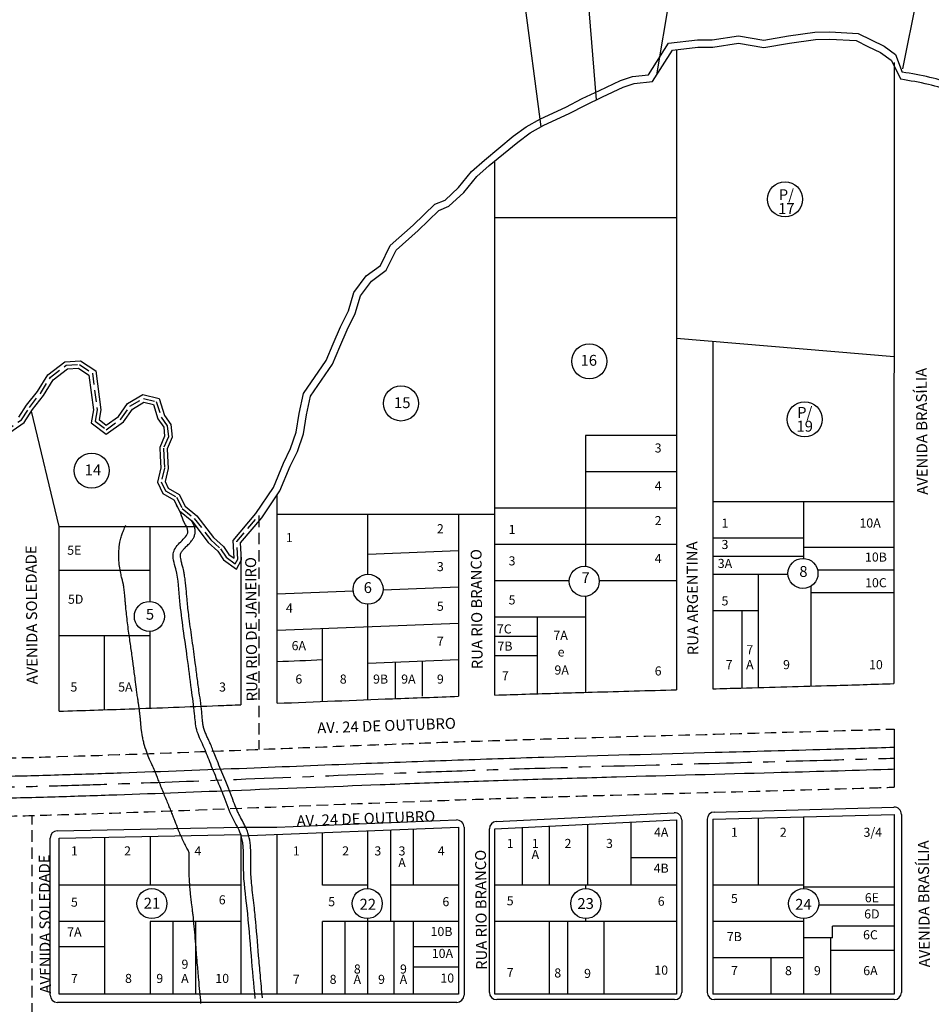
# Model space of a CAD drawing. Extents: x -5193 to 980, y -535 to 4145.
# Drawn here: x -2424 to -1922, y 2233 to 2775 of the extents above; entities that cross this region are included whole.
import ezdxf
from ezdxf.enums import TextEntityAlignment as Align

# ---------------------------------------------------------------- set-up
doc = ezdxf.new("R2010")
doc.units = 0
doc.linetypes.add('CENTER', pattern=[50.8, 31.75, -6.35, 6.35, -6.35])
doc.linetypes.add('DASHED2', pattern=[9.525, 6.35, -3.175])
for name, color, linetype in [('1', 1, 'CONTINUOUS'), ('2', 2, 'CONTINUOUS'), ('3', 3, 'CONTINUOUS'), ('BAIRROS', 30, 'CONTINUOUS'), ('CORREGO', 172, 'CONTINUOUS'), ('LOTES', 1, 'CONTINUOUS'), ('MEIOFIO_BR', 4, 'CONTINUOUS'), ('PASSEIO', 170, 'CONTINUOUS'), ('RIO_ALEGRIA', 172, 'CONTINUOUS'), ('TEXTO', 2, 'CONTINUOUS')]:
    doc.layers.add(name, color=color, linetype=linetype)
doc.styles.get("Standard").update_dxf_attribs({"font": 'arial.ttf'})

msp = doc.modelspace()

# ---------------------------------------------------------------- linework, layer by layer
at = {"layer": '1', "linetype": 'CENTER'}
msp.add_open_spline([(-2914.24, 2314.95), (-2862.67, 2322.5), (-2810.99, 2330.07), (-2745.72, 2337.62), (-2732.35, 2339.06), (-2707.56, 2341.49), (-2696.16, 2342.51), (-2673.97, 2344.27), (-2663.19, 2345.02), (-2641.64, 2346.34), (-2630.87, 2346.91), (-2598.54, 2348.4), (-2576.99, 2349.1), (-2539.23, 2350.07), (-2523, 2350.41), (-2492.11, 2351.01), (-2477.45, 2351.29), (-2452.26, 2351.8), (-2441.74, 2352.04), (-2420.7, 2352.57), (-2410.19, 2352.86), (-2389.15, 2353.5), (-2378.64, 2353.85), (-2347.08, 2354.94), (-2326.04, 2355.74), (-2277.85, 2357.64), (-2250.69, 2358.74), (-2208.29, 2360.36), (-2193.05, 2360.92), (-2162.59, 2361.96), (-2147.35, 2362.44), (-2101.01, 2363.84), (-2069.91, 2364.68), (-2018.42, 2366.08), (-1998.02, 2366.63), (-1965.96, 2367.56), (-1954.3, 2367.91), (-1942.64, 2368.27)], degree=3, knots=[0, 0, 0, 0, 156.140942, 156.140942, 196.32463, 196.32463, 230.512738, 230.512738, 262.741325, 262.741325, 294.969912, 294.969912, 359.427086, 359.427086, 408.011736, 408.011736, 451.995547, 451.995547, 483.604495, 483.604495, 515.213442, 515.213442, 546.82239, 546.82239, 610.040286, 610.040286, 691.587382, 691.587382, 737.271266, 737.271266, 782.95515, 782.95515, 876.250357, 876.250357, 937.492705, 937.492705, 972.515826, 972.515826, 972.515826, 972.515826], dxfattribs=at)
msp.add_open_spline([(-2914.24, 2314.95), (-2862.67, 2322.5), (-2810.99, 2330.07), (-2745.72, 2337.62), (-2732.35, 2339.06), (-2707.56, 2341.49), (-2696.16, 2342.51), (-2673.97, 2344.27), (-2663.19, 2345.02), (-2641.64, 2346.34), (-2630.87, 2346.91), (-2598.54, 2348.4), (-2576.99, 2349.1), (-2539.23, 2350.07), (-2523, 2350.41), (-2492.11, 2351.01), (-2477.45, 2351.29), (-2452.26, 2351.8), (-2441.74, 2352.04), (-2420.7, 2352.57), (-2410.19, 2352.86), (-2389.15, 2353.5), (-2378.64, 2353.85), (-2347.08, 2354.94), (-2326.04, 2355.74), (-2277.85, 2357.64), (-2250.69, 2358.74), (-2208.29, 2360.36), (-2193.05, 2360.92), (-2162.59, 2361.96), (-2147.35, 2362.44), (-2101.01, 2363.84), (-2069.91, 2364.68), (-2018.42, 2366.08), (-1998.02, 2366.63), (-1965.96, 2367.56), (-1954.3, 2367.91), (-1942.64, 2368.27)], degree=3, knots=[0, 0, 0, 0, 156.140942, 156.140942, 196.32463, 196.32463, 230.512738, 230.512738, 262.741325, 262.741325, 294.969912, 294.969912, 359.427086, 359.427086, 408.011736, 408.011736, 451.995547, 451.995547, 483.604495, 483.604495, 515.213442, 515.213442, 546.82239, 546.82239, 610.040286, 610.040286, 691.587382, 691.587382, 737.271266, 737.271266, 782.95515, 782.95515, 876.250357, 876.250357, 937.492705, 937.492705, 972.515826, 972.515826, 972.515826, 972.515826], dxfattribs=at)
at = {"layer": '3'}
for p, q in [((-2137.12, 2716), (-2181.56, 3055.91)), ((-2106.66, 2730.8), (-2132.51, 3046.18)), ((-2073.34, 2744.61), (-2026.57, 3025.18)), ((-1937.81, 2747.89), (-1908.98, 2893.28)), ((-2062.64, 2758.45), (-2062.64, 2405.89)), ((-1942.64, 2751.36), (-1942.8, 2409.29)), ((-2162.64, 2402.97), (-2162.64, 2697.13)), ((-2062.64, 2665.89), (-2162.64, 2665.89)), ((-1942.64, 2589.34), (-2062.64, 2599.34)), ((-2042.64, 2597.68), (-2042.64, 2406.43)), ((-2402.64, 2495.73), (-2417.95, 2559.36)), ((-2282.64, 2398.48), (-2282.64, 2513.11)), ((-2062.64, 2505.89), (-2162.64, 2505.89)), ((-1942.64, 2509.34), (-2042.64, 2509.34)), ((-2162.64, 2502.35), (-2282.64, 2502.35)), ((-2182.64, 2502.35), (-2182.64, 2402.3)), ((-2402.64, 2394.11), (-2402.64, 2495.73)), ((-2402.64, 2495.73), (-2327.24, 2495.73)), ((-2302.64, 2481.66), (-2302.64, 2397.69)), ((-1942.64, 2384.28), (-1942.64, 2352.26)), ((-2042.64, 2334.56), (-1942.64, 2337.26)), ((-1942.64, 2337.26), (-1942.64, 2238.26)), ((-2162.64, 2329.26), (-2062.64, 2334.26)), ((-2062.64, 2334.26), (-2062.64, 2238.26)), ((-2042.64, 2334.56), (-2042.64, 2238.26)), ((-2402.64, 2324.26), (-2302.64, 2326.26)), ((-2302.64, 2325.46), (-2182.64, 2330.26)), ((-2302.64, 2326.26), (-2302.64, 2238.26)), ((-2282.64, 2238.26), (-2282.64, 2326.26)), ((-2182.64, 2330.26), (-2182.64, 2238.26)), ((-2162.64, 2238.26), (-2162.64, 2329.26)), ((-2402.64, 2238.26), (-2402.64, 2324.26)), ((-2302.64, 2238.26), (-2402.64, 2238.26)), ((-2182.64, 2238.26), (-2302.64, 2238.26)), ((-2062.64, 2238.26), (-2162.64, 2238.26)), ((-1942.64, 2238.26), (-2042.64, 2238.26))]:
    msp.add_line(p, q, dxfattribs=at)
for points, knots in [([(-2042.64, 2406.43), (-2037.48, 2406.57), (-2032.33, 2406.71), (-2010.28, 2407.31), (-1993.41, 2407.78), (-1965.29, 2408.6), (-1954.05, 2408.93), (-1942.8, 2409.29)], [873.410476, 873.410476, 873.410476, 873.410476, 888.89355, 888.89355, 939.61439, 939.61439, 973.487435, 973.487435, 973.487435, 973.487435]), ([(-2282.64, 2398.48), (-2261.49, 2399.32), (-2240.29, 2400.17), (-2206.93, 2401.43), (-2194.79, 2401.88), (-2182.64, 2402.3)], [633.850644, 633.850644, 633.850644, 633.850644, 697.400802, 697.400802, 733.691556, 733.691556, 733.691556, 733.691556]), ([(-2162.64, 2402.97), (-2156.99, 2403.15), (-2151.35, 2403.33), (-2133.48, 2403.88), (-2121.26, 2404.25), (-2093.57, 2405.04), (-2078.1, 2405.47), (-2062.64, 2405.89)], [753.61333, 753.61333, 753.61333, 753.61333, 770.496696, 770.496696, 807.044643, 807.044643, 853.409334, 853.409334, 853.409334, 853.409334]), ([(-2402.64, 2394.11), (-2389.8, 2394.5), (-2376.95, 2394.92), (-2347.8, 2395.95), (-2331.49, 2396.56), (-2310.99, 2397.36), (-2306.82, 2397.53), (-2302.64, 2397.69)], [513.324442, 513.324442, 513.324442, 513.324442, 552.12516, 552.12516, 601.262388, 601.262388, 613.81441, 613.81441, 613.81441, 613.81441])]:
    msp.add_open_spline(points, degree=3, knots=knots, dxfattribs=at)
at = {"layer": 'BAIRROS', "linetype": 'DASHED2'}
msp.add_line((-2417.64, 998.26), (-2417.64, 2336.65), dxfattribs=at)
msp.add_lwpolyline([(-2433.13, 2547.69), (-2423.52, 2554.54), (-2419, 2561.4), (-2413.02, 2569.09), (-2407.51, 2578.01), (-2398.84, 2584.58), (-2391.57, 2585.03), (-2384.39, 2580.28), (-2381.72, 2560.08), (-2382.81, 2553.81), (-2376.78, 2549.14), (-2368.64, 2554.93), (-2363.72, 2562.01), (-2356.3, 2566.33), (-2349.18, 2564.61), (-2346.56, 2556.09), (-2343.13, 2551.31), (-2342.52, 2545.24), (-2345.27, 2538.98), (-2345.01, 2534.7), (-2344.66, 2528.01), (-2346.46, 2520.43), (-2344.09, 2515.42), (-2338.02, 2512), (-2334.84, 2505.8), (-2328.22, 2500.28), (-2319.05, 2488.4), (-2313.72, 2483.55), (-2310.61, 2478.95), (-2305.64, 2475.34), (-2304.27, 2477.85), (-2304.81, 2487.47), (-2292.67, 2501.84), (-2292.64, 2501.88), (-2292.64, 2373.07)], dxfattribs=at)
for points, knots in [([(-2916.55, 2330.78), (-2865.14, 2338.31), (-2813.46, 2345.88), (-2748.05, 2353.46), (-2734.69, 2354.9), (-2708.8, 2357.45), (-2696.27, 2358.56), (-2673.51, 2360.34), (-2663.3, 2361.05), (-2642.9, 2362.29), (-2632.71, 2362.83), (-2601.05, 2364.31), (-2579.61, 2365.02), (-2542.38, 2366), (-2526.58, 2366.34), (-2497.35, 2366.92), (-2483.91, 2367.17), (-2460.46, 2367.63), (-2450.44, 2367.85), (-2428.04, 2368.38), (-2415.67, 2368.71), (-2373.42, 2369.98), (-2343.52, 2371.08), (-2293.5, 2373.03), (-2273.39, 2373.84), (-2236.73, 2375.29), (-2220.18, 2375.93), (-2191.17, 2376.99), (-2178.71, 2377.43), (-2153.8, 2378.25), (-2141.35, 2378.63), (-2099.65, 2379.88), (-2070.43, 2380.67), (-2017.81, 2382.1), (-1994.41, 2382.74), (-1961.57, 2383.7), (-1952.1, 2383.98), (-1942.64, 2384.28)], [0, 0, 0, 0, 155.681133, 155.681133, 195.54867, 195.54867, 232.773893, 232.773893, 263.031924, 263.031924, 293.289956, 293.289956, 357.096603, 357.096603, 404.314139, 404.314139, 444.602607, 444.602607, 474.761729, 474.761729, 512.077249, 512.077249, 602.056857, 602.056857, 662.458343, 662.458343, 712.061502, 712.061502, 749.355675, 749.355675, 786.649847, 786.649847, 874.280396, 874.280396, 944.559713, 944.559713, 973.017058, 973.017058, 973.017058, 973.017058]), ([(-2641.67, 2330.29), (-2641.49, 2330.3), (-2641.3, 2330.31), (-2620.32, 2331.48), (-2599.49, 2332.32), (-2536.92, 2334.3), (-2495.11, 2334.88), (-2442.65, 2336.01), (-2432.03, 2336.27), (-2410.78, 2336.84), (-2400.16, 2337.15), (-2368.3, 2338.17), (-2347.08, 2338.94), (-2283.42, 2341.37), (-2241.02, 2343.16), (-2183.63, 2345.24), (-2168.64, 2345.75), (-2138.65, 2346.71), (-2123.65, 2347.16), (-2078.65, 2348.45), (-2048.64, 2349.24), (-1998.12, 2350.63), (-1977.61, 2351.2), (-1952.28, 2351.97), (-1947.46, 2352.11), (-1942.64, 2352.26)], [272.562519, 272.562519, 272.562519, 272.562519, 273.118259, 273.118259, 335.802432, 335.802432, 461.170777, 461.170777, 493.011809, 493.011809, 524.85284, 524.85284, 588.534904, 588.534904, 715.899031, 715.899031, 760.929835, 760.929835, 805.960639, 805.960639, 896.022248, 896.022248, 957.559973, 957.559973, 972.015571, 972.015571, 972.015571, 972.015571])]:
    msp.add_open_spline(points, degree=3, knots=knots, dxfattribs=at)
at = {"layer": 'CORREGO'}
for points, knots in [([(-2294.69, 2235.94), (-2295.42, 2243.76), (-2296.96, 2260.33), (-2298.72, 2284.24), (-2301.91, 2306.19), (-2300.26, 2323.9), (-2307.89, 2335.91), (-2311.41, 2346.18), (-2315.72, 2356.43), (-2319.57, 2365.76), (-2323.1, 2375.06), (-2327.5, 2383.49), (-2328, 2394.29), (-2330.1, 2407.43), (-2332.5, 2428.13), (-2336.2, 2450.41), (-2337.06, 2469.36), (-2341.23, 2481.34), (-2335.95, 2487.41), (-2330.16, 2492.49), (-2334.05, 2498.08), (-2335.64, 2502.83), (-2337.01, 2506.16), (-2337.98, 2507.54)], [0, 0, 0, 0, 23.576883, 49.964935, 71.702952, 90.667682, 100.719929, 113.381688, 123.269194, 134.063249, 143.640869, 153.209874, 162.089198, 175.624118, 193.251877, 224.669581, 242.508993, 251.85637, 258.820389, 265.784407, 271.066742, 276.349077, 281.476151, 281.476151, 281.476151, 281.476151]), ([(-2294.69, 2235.94), (-2295.42, 2243.76), (-2296.96, 2260.33), (-2298.72, 2284.24), (-2301.91, 2306.19), (-2300.26, 2323.9), (-2307.89, 2335.91), (-2311.41, 2346.18), (-2315.72, 2356.43), (-2319.57, 2365.76), (-2323.1, 2375.06), (-2327.5, 2383.49), (-2328, 2394.29), (-2330.1, 2407.43), (-2332.5, 2428.13), (-2336.2, 2450.41), (-2337.06, 2469.36), (-2341.23, 2481.34), (-2335.95, 2487.41), (-2330.16, 2492.49), (-2334.05, 2498.08), (-2335.64, 2502.83), (-2337.01, 2506.16), (-2337.98, 2507.54)], [0, 0, 0, 0, 23.576883, 49.964935, 71.702952, 90.667682, 100.719929, 113.381688, 123.269194, 134.063249, 143.640869, 153.209874, 162.089198, 175.624118, 193.251877, 224.669581, 242.508993, 251.85637, 258.820389, 265.784407, 271.066742, 276.349077, 281.476151, 281.476151, 281.476151, 281.476151]), ([(-2331.16, 2316.65), (-2331.29, 2316.9), (-2331.46, 2317.21), (-2332.02, 2318.26), (-2332.49, 2319.12), (-2333.22, 2320.5), (-2333.38, 2320.82), (-2333.68, 2321.4), (-2333.81, 2321.65), (-2334.06, 2322.16), (-2334.18, 2322.41), (-2334.55, 2323.16), (-2334.78, 2323.66), (-2335.46, 2325.11), (-2335.87, 2326.05), (-2337.09, 2328.93), (-2337.78, 2330.73), (-2338.65, 2333.02), (-2338.9, 2333.68), (-2339.37, 2334.93), (-2339.58, 2335.51), (-2339.87, 2336.26), (-2339.96, 2336.47), (-2340.12, 2336.9), (-2340.21, 2337.12), (-2340.47, 2337.78), (-2340.65, 2338.23), (-2341.2, 2339.59), (-2341.59, 2340.54), (-2342.81, 2343.48), (-2343.7, 2345.6), (-2345.47, 2349.89), (-2346.36, 2352.08), (-2347.44, 2354.77), (-2347.62, 2355.25), (-2347.99, 2356.17), (-2348.16, 2356.62), (-2348.67, 2357.91), (-2348.98, 2358.71), (-2349.48, 2359.94), (-2349.66, 2360.4), (-2349.96, 2361.12), (-2350.08, 2361.4), (-2350.31, 2361.94), (-2350.43, 2362.21), (-2350.59, 2362.58), (-2350.64, 2362.69), (-2350.75, 2362.93), (-2350.81, 2363.06), (-2351, 2363.48), (-2351.15, 2363.8), (-2351.65, 2364.87), (-2352.05, 2365.74), (-2352.98, 2367.82), (-2353.49, 2369.02), (-2354.56, 2371.79), (-2355.11, 2373.37), (-2355.73, 2375.55), (-2355.85, 2375.96), (-2356.06, 2376.8), (-2356.16, 2377.22), (-2356.45, 2378.43), (-2356.61, 2379.21), (-2357.08, 2381.71), (-2357.29, 2383.28), (-2357.6, 2385.99), (-2357.69, 2387.14), (-2357.8, 2388.46), (-2357.83, 2388.79), (-2357.88, 2389.34), (-2357.89, 2389.56), (-2357.93, 2389.93), (-2357.94, 2390.08), (-2357.97, 2390.39), (-2357.98, 2390.54), (-2358.03, 2391.02), (-2358.07, 2391.35), (-2358.18, 2392.34), (-2358.26, 2393.04), (-2358.54, 2395.21), (-2358.77, 2396.79), (-2359.12, 2399.19), (-2359.22, 2399.92), (-2359.4, 2401.12), (-2359.46, 2401.58), (-2359.59, 2402.51), (-2359.66, 2402.98), (-2359.85, 2404.36), (-2359.97, 2405.28), (-2360.33, 2408), (-2360.55, 2409.78), (-2360.94, 2412.85), (-2361.11, 2414.16), (-2361.42, 2416.6), (-2361.57, 2417.74), (-2361.8, 2419.46), (-2361.87, 2420.05), (-2362.04, 2421.25), (-2362.12, 2421.86), (-2362.38, 2423.69), (-2362.55, 2424.92), (-2363.09, 2428.67), (-2363.46, 2431.23), (-2364.03, 2435.3), (-2364.24, 2436.76), (-2364.83, 2441.21), (-2365.21, 2444.25), (-2365.7, 2448.71), (-2365.84, 2450.08), (-2366, 2451.88), (-2366.04, 2452.3), (-2366.11, 2453.12), (-2366.15, 2453.52), (-2366.25, 2454.69), (-2366.31, 2455.42), (-2366.48, 2457.52), (-2366.59, 2458.76), (-2366.82, 2460.95), (-2366.94, 2461.9), (-2367.2, 2463.57), (-2367.34, 2464.3), (-2367.52, 2465.03), (-2367.54, 2465.1), (-2367.59, 2465.31), (-2367.64, 2465.52), (-2367.79, 2466.07), (-2367.88, 2466.41), (-2368.16, 2467.48), (-2368.38, 2468.32), (-2368.85, 2470.37), (-2369.11, 2471.58), (-2369.53, 2474.24), (-2369.7, 2475.6), (-2369.9, 2478.71), (-2369.93, 2480.45), (-2369.7, 2483.86), (-2369.51, 2485.44), (-2369.08, 2487.62), (-2368.96, 2488.14), (-2368.73, 2489.1), (-2368.62, 2489.53), (-2368.38, 2490.38), (-2368.25, 2490.79), (-2367.86, 2492.01), (-2367.58, 2492.79), (-2366.85, 2494.63), (-2366.39, 2495.65), (-2365.91, 2496.6)], [95.376059, 95.376059, 95.376059, 95.376059, 96.847441, 96.847441, 99.466042, 99.466042, 100.214714, 100.214714, 100.738938, 100.738938, 101.263162, 101.263162, 102.311609, 102.311609, 104.408504, 104.408504, 109.039021, 109.039021, 111.111511, 111.111511, 113.190948, 113.190948, 114.026347, 114.026347, 114.861746, 114.861746, 116.532543, 116.532543, 119.874138, 119.874138, 126.557328, 126.557328, 133.240518, 133.240518, 134.648659, 134.648659, 136.0568, 136.0568, 138.873082, 138.873082, 140.720484, 140.720484, 141.93168, 141.93168, 143.210693, 143.210693, 143.804221, 143.804221, 144.397749, 144.397749, 145.584804, 145.584804, 147.958916, 147.958916, 150.333027, 150.333027, 152.707139, 152.707139, 153.245588, 153.245588, 153.784037, 153.784037, 154.860936, 154.860936, 157.425181, 157.425181, 159.989427, 159.989427, 160.998787, 160.998787, 161.788151, 161.788151, 162.44366, 162.44366, 163.099169, 163.099169, 164.410187, 164.410187, 167.032223, 167.032223, 172.276295, 172.276295, 174.433523, 174.433523, 175.742176, 175.742176, 177.050829, 177.050829, 179.668134, 179.668134, 184.902744, 184.902744, 188.886916, 188.886916, 192.463098, 192.463098, 194.376174, 194.376174, 196.289249, 196.289249, 200.115401, 200.115401, 207.767704, 207.767704, 211.997782, 211.997782, 220.457938, 220.457938, 224.149421, 224.149421, 225.265684, 225.265684, 226.381948, 226.381948, 228.614475, 228.614475, 233.079529, 233.079529, 237.544582, 237.544582, 242.009636, 242.009636, 242.503626, 242.503626, 243.491605, 243.491605, 244.479584, 244.479584, 246.093574, 246.093574, 247.707563, 247.707563, 249.052427, 249.052427, 250.397292, 250.397292, 251.42056, 251.42056, 251.738775, 251.738775, 251.994281, 251.994281, 252.249787, 252.249787, 252.7608, 252.7608, 253.503923, 253.503923, 253.503923, 253.503923]), ([(-2290.71, 2236.31), (-2291.09, 2240.44), (-2291.48, 2244.57), (-2292.17, 2252.26), (-2292.49, 2255.82), (-2293.38, 2266.51), (-2293.92, 2273.69), (-2294.79, 2282.48), (-2294.96, 2284.09), (-2295.35, 2287.61), (-2295.58, 2289.5), (-2296.03, 2293.26), (-2296.25, 2295.12), (-2296.61, 2298.65), (-2296.76, 2300.31), (-2296.97, 2303.31), (-2297.04, 2304.65), (-2297.11, 2306.8), (-2297.12, 2307.61), (-2297.13, 2309.25), (-2297.12, 2310.09), (-2297.1, 2312.63), (-2297.08, 2314.38), (-2297.15, 2317.95), (-2297.25, 2319.76), (-2297.73, 2323.44), (-2298.11, 2325.3), (-2298.86, 2327.58), (-2299.02, 2328), (-2299.34, 2328.84), (-2299.51, 2329.25), (-2300.04, 2330.44), (-2300.41, 2331.21), (-2301.44, 2333.2), (-2302.09, 2334.38), (-2302.94, 2335.96), (-2303.17, 2336.41), (-2303.56, 2337.18), (-2303.72, 2337.51), (-2304.04, 2338.19), (-2304.2, 2338.53), (-2304.67, 2339.57), (-2304.97, 2340.27), (-2305.85, 2342.41), (-2306.41, 2343.89), (-2307.28, 2346.22), (-2307.6, 2347.04), (-2308.16, 2348.51), (-2308.41, 2349.15), (-2308.9, 2350.42), (-2309.16, 2351.04), (-2309.92, 2352.92), (-2310.43, 2354.17), (-2311.66, 2357.12), (-2312.38, 2358.82), (-2313.78, 2362.23), (-2314.48, 2363.93), (-2315.63, 2366.8), (-2316.09, 2367.95), (-2317.01, 2370.3), (-2317.47, 2371.49), (-2318.34, 2373.62), (-2318.73, 2374.56), (-2319.48, 2376.3), (-2319.85, 2377.11), (-2320.56, 2378.66), (-2320.91, 2379.41), (-2321.58, 2380.87), (-2321.89, 2381.59), (-2322.48, 2383.09), (-2322.76, 2383.88), (-2323.05, 2384.93), (-2323.12, 2385.22), (-2323.25, 2385.81), (-2323.31, 2386.12), (-2323.48, 2387.05), (-2323.57, 2387.7), (-2323.74, 2389.15), (-2323.81, 2389.96), (-2323.93, 2391.37), (-2323.98, 2391.96), (-2324.07, 2393.05), (-2324.12, 2393.56), (-2324.22, 2394.56), (-2324.27, 2395.06), (-2324.44, 2396.55), (-2324.56, 2397.53), (-2324.94, 2400.46), (-2325.23, 2402.39), (-2325.7, 2405.66), (-2325.89, 2407.02), (-2326.27, 2409.76), (-2326.45, 2411.13), (-2326.98, 2415.26), (-2327.32, 2418.03), (-2327.94, 2422.84), (-2328.22, 2424.89), (-2328.78, 2428.96), (-2329.07, 2430.99), (-2329.95, 2437.07), (-2330.53, 2441.1), (-2331.24, 2446.63), (-2331.43, 2448.16), (-2331.76, 2451.09), (-2331.91, 2452.49), (-2332.14, 2454.89), (-2332.23, 2455.89), (-2332.4, 2457.92), (-2332.48, 2458.94), (-2332.74, 2462.04), (-2332.94, 2464.15), (-2333.37, 2467.28), (-2333.51, 2468.25), (-2333.81, 2469.91), (-2333.94, 2470.6), (-2334.19, 2471.8), (-2334.3, 2472.31), (-2334.52, 2473.22), (-2334.62, 2473.63), (-2334.82, 2474.41), (-2334.92, 2474.79), (-2335.22, 2475.9), (-2335.4, 2476.6), (-2335.69, 2477.89), (-2335.79, 2478.48), (-2335.89, 2479.49), (-2335.9, 2479.91), (-2335.85, 2480.37), (-2335.83, 2480.48), (-2335.79, 2480.68), (-2335.77, 2480.76), (-2335.71, 2480.94), (-2335.67, 2481.03), (-2335.54, 2481.34), (-2335.42, 2481.57), (-2335.1, 2482.07), (-2334.9, 2482.35), (-2334.38, 2483), (-2334.04, 2483.38), (-2333.43, 2484.02), (-2333.18, 2484.28), (-2332.37, 2485.08), (-2331.75, 2485.67), (-2330.66, 2486.81), (-2330.21, 2487.3), (-2329.4, 2488.34), (-2329.04, 2488.86), (-2328.45, 2489.93), (-2328.22, 2490.46), (-2327.86, 2491.64), (-2327.74, 2492.29), (-2327.72, 2493.18), (-2327.73, 2493.39), (-2327.75, 2493.8), (-2327.78, 2493.99), (-2327.86, 2494.56), (-2327.94, 2494.91), (-2328.22, 2495.9), (-2328.46, 2496.47), (-2328.94, 2497.48), (-2329.18, 2497.92), (-2329.51, 2498.54), (-2329.62, 2498.74), (-2329.72, 2498.93)], [0, 0, 0, 0, 12.459297, 12.459297, 23.205321, 23.205321, 44.69737, 44.69737, 49.514967, 49.514967, 55.230164, 55.230164, 60.94536, 60.94536, 66.092569, 66.092569, 70.239799, 70.239799, 72.744287, 72.744287, 75.248775, 75.248775, 80.257751, 80.257751, 85.266726, 85.266726, 90.275702, 90.275702, 91.440715, 91.440715, 92.605728, 92.605728, 94.935754, 94.935754, 98.878045, 98.878045, 100.450092, 100.450092, 101.66353, 101.66353, 102.876968, 102.876968, 105.303844, 105.303844, 110.157596, 110.157596, 112.793751, 112.793751, 114.792403, 114.792403, 116.791055, 116.791055, 120.788358, 120.788358, 126.345322, 126.345322, 131.902287, 131.902287, 135.694628, 135.694628, 139.486969, 139.486969, 142.440304, 142.440304, 144.939181, 144.939181, 147.438058, 147.438058, 149.95022, 149.95022, 152.895961, 152.895961, 154.005856, 154.005856, 155.115752, 155.115752, 157.335543, 157.335543, 159.883687, 159.883687, 161.619992, 161.619992, 163.068196, 163.068196, 164.5164, 164.5164, 167.412808, 167.412808, 173.205623, 173.205623, 177.391913, 177.391913, 181.578204, 181.578204, 189.950784, 189.950784, 196.054183, 196.054183, 202.157582, 202.157582, 214.36438, 214.36438, 219.070329, 219.070329, 223.410938, 223.410938, 226.538307, 226.538307, 229.665676, 229.665676, 235.920413, 235.920413, 238.665862, 238.665862, 240.593312, 240.593312, 241.988837, 241.988837, 243.081307, 243.081307, 244.173777, 244.173777, 246.358716, 246.358716, 248.543655, 248.543655, 250.728594, 250.728594, 251.560812, 251.560812, 252.292917, 252.292917, 253.025023, 253.025023, 254.489234, 254.489234, 255.953445, 255.953445, 257.681965, 257.681965, 258.770561, 258.770561, 260.947752, 260.947752, 262.441922, 262.441922, 263.695439, 263.695439, 264.693513, 264.693513, 265.691587, 265.691587, 265.993258, 265.993258, 266.29493, 266.29493, 266.898273, 266.898273, 268.141901, 268.141901, 269.385529, 269.385529, 270.065048, 270.065048, 270.065048, 270.065048]), ([(-2290.71, 2236.31), (-2291.09, 2240.44), (-2291.48, 2244.57), (-2292.17, 2252.26), (-2292.49, 2255.82), (-2293.38, 2266.51), (-2293.92, 2273.69), (-2294.79, 2282.48), (-2294.96, 2284.09), (-2295.35, 2287.61), (-2295.58, 2289.5), (-2296.03, 2293.26), (-2296.25, 2295.12), (-2296.61, 2298.65), (-2296.76, 2300.31), (-2296.97, 2303.31), (-2297.04, 2304.65), (-2297.11, 2306.8), (-2297.12, 2307.61), (-2297.13, 2309.25), (-2297.12, 2310.09), (-2297.1, 2312.63), (-2297.08, 2314.38), (-2297.15, 2317.95), (-2297.25, 2319.76), (-2297.73, 2323.44), (-2298.11, 2325.3), (-2298.86, 2327.58), (-2299.02, 2328), (-2299.34, 2328.84), (-2299.51, 2329.25), (-2300.04, 2330.44), (-2300.41, 2331.21), (-2301.44, 2333.2), (-2302.09, 2334.38), (-2302.94, 2335.96), (-2303.17, 2336.41), (-2303.56, 2337.18), (-2303.72, 2337.51), (-2304.04, 2338.19), (-2304.2, 2338.53), (-2304.67, 2339.57), (-2304.97, 2340.27), (-2305.85, 2342.41), (-2306.41, 2343.89), (-2307.28, 2346.22), (-2307.6, 2347.04), (-2308.16, 2348.51), (-2308.41, 2349.15), (-2308.9, 2350.42), (-2309.16, 2351.04), (-2309.92, 2352.92), (-2310.43, 2354.17), (-2311.66, 2357.12), (-2312.38, 2358.82), (-2313.78, 2362.23), (-2314.48, 2363.93), (-2315.63, 2366.8), (-2316.09, 2367.95), (-2317.01, 2370.3), (-2317.47, 2371.49), (-2318.34, 2373.62), (-2318.73, 2374.56), (-2319.48, 2376.3), (-2319.85, 2377.11), (-2320.56, 2378.66), (-2320.91, 2379.41), (-2321.58, 2380.87), (-2321.89, 2381.59), (-2322.48, 2383.09), (-2322.76, 2383.88), (-2323.05, 2384.93), (-2323.12, 2385.22), (-2323.25, 2385.81), (-2323.31, 2386.12), (-2323.48, 2387.05), (-2323.57, 2387.7), (-2323.74, 2389.15), (-2323.81, 2389.96), (-2323.93, 2391.37), (-2323.98, 2391.96), (-2324.07, 2393.05), (-2324.12, 2393.56), (-2324.22, 2394.56), (-2324.27, 2395.06), (-2324.44, 2396.55), (-2324.56, 2397.53), (-2324.94, 2400.46), (-2325.23, 2402.39), (-2325.7, 2405.66), (-2325.89, 2407.02), (-2326.27, 2409.76), (-2326.45, 2411.13), (-2326.98, 2415.26), (-2327.32, 2418.03), (-2327.94, 2422.84), (-2328.22, 2424.89), (-2328.78, 2428.96), (-2329.07, 2430.99), (-2329.95, 2437.07), (-2330.53, 2441.1), (-2331.24, 2446.63), (-2331.43, 2448.16), (-2331.76, 2451.09), (-2331.91, 2452.49), (-2332.14, 2454.89), (-2332.23, 2455.89), (-2332.4, 2457.92), (-2332.48, 2458.94), (-2332.74, 2462.04), (-2332.94, 2464.15), (-2333.37, 2467.28), (-2333.51, 2468.25), (-2333.81, 2469.91), (-2333.94, 2470.6), (-2334.19, 2471.8), (-2334.3, 2472.31), (-2334.52, 2473.22), (-2334.62, 2473.63), (-2334.82, 2474.41), (-2334.92, 2474.79), (-2335.22, 2475.9), (-2335.4, 2476.6), (-2335.69, 2477.89), (-2335.79, 2478.48), (-2335.89, 2479.49), (-2335.9, 2479.91), (-2335.85, 2480.37), (-2335.83, 2480.48), (-2335.79, 2480.68), (-2335.77, 2480.76), (-2335.71, 2480.94), (-2335.67, 2481.03), (-2335.54, 2481.34), (-2335.42, 2481.57), (-2335.1, 2482.07), (-2334.9, 2482.35), (-2334.38, 2483), (-2334.04, 2483.38), (-2333.43, 2484.02), (-2333.18, 2484.28), (-2332.37, 2485.08), (-2331.75, 2485.67), (-2330.66, 2486.81), (-2330.21, 2487.3), (-2329.4, 2488.34), (-2329.04, 2488.86), (-2328.45, 2489.93), (-2328.22, 2490.46), (-2327.86, 2491.64), (-2327.74, 2492.29), (-2327.72, 2493.18), (-2327.73, 2493.39), (-2327.75, 2493.8), (-2327.78, 2493.99), (-2327.86, 2494.56), (-2327.94, 2494.91), (-2328.22, 2495.9), (-2328.46, 2496.47), (-2328.94, 2497.48), (-2329.18, 2497.92), (-2329.51, 2498.54), (-2329.62, 2498.74), (-2329.72, 2498.93)], [0, 0, 0, 0, 12.459297, 12.459297, 23.205321, 23.205321, 44.69737, 44.69737, 49.514967, 49.514967, 55.230164, 55.230164, 60.94536, 60.94536, 66.092569, 66.092569, 70.239799, 70.239799, 72.744287, 72.744287, 75.248775, 75.248775, 80.257751, 80.257751, 85.266726, 85.266726, 90.275702, 90.275702, 91.440715, 91.440715, 92.605728, 92.605728, 94.935754, 94.935754, 98.878045, 98.878045, 100.450092, 100.450092, 101.66353, 101.66353, 102.876968, 102.876968, 105.303844, 105.303844, 110.157596, 110.157596, 112.793751, 112.793751, 114.792403, 114.792403, 116.791055, 116.791055, 120.788358, 120.788358, 126.345322, 126.345322, 131.902287, 131.902287, 135.694628, 135.694628, 139.486969, 139.486969, 142.440304, 142.440304, 144.939181, 144.939181, 147.438058, 147.438058, 149.95022, 149.95022, 152.895961, 152.895961, 154.005856, 154.005856, 155.115752, 155.115752, 157.335543, 157.335543, 159.883687, 159.883687, 161.619992, 161.619992, 163.068196, 163.068196, 164.5164, 164.5164, 167.412808, 167.412808, 173.205623, 173.205623, 177.391913, 177.391913, 181.578204, 181.578204, 189.950784, 189.950784, 196.054183, 196.054183, 202.157582, 202.157582, 214.36438, 214.36438, 219.070329, 219.070329, 223.410938, 223.410938, 226.538307, 226.538307, 229.665676, 229.665676, 235.920413, 235.920413, 238.665862, 238.665862, 240.593312, 240.593312, 241.988837, 241.988837, 243.081307, 243.081307, 244.173777, 244.173777, 246.358716, 246.358716, 248.543655, 248.543655, 250.728594, 250.728594, 251.560812, 251.560812, 252.292917, 252.292917, 253.025023, 253.025023, 254.489234, 254.489234, 255.953445, 255.953445, 257.681965, 257.681965, 258.770561, 258.770561, 260.947752, 260.947752, 262.441922, 262.441922, 263.695439, 263.695439, 264.693513, 264.693513, 265.691587, 265.691587, 265.993258, 265.993258, 266.29493, 266.29493, 266.898273, 266.898273, 268.141901, 268.141901, 269.385529, 269.385529, 270.065048, 270.065048, 270.065048, 270.065048]), ([(-2324.56, 2233.16), (-2324.97, 2237.52), (-2325.37, 2241.9), (-2326.04, 2249.34), (-2326.31, 2252.38), (-2326.67, 2256.59), (-2326.77, 2257.76), (-2326.96, 2260.07), (-2327.05, 2261.21), (-2327.33, 2264.63), (-2327.51, 2266.87), (-2328.08, 2273.49), (-2328.47, 2277.77), (-2328.98, 2282.33), (-2329.02, 2282.76), (-2329.13, 2283.64), (-2329.18, 2284.09), (-2329.34, 2285.45), (-2329.45, 2286.38), (-2329.8, 2289.28), (-2330.03, 2291.32), (-2330.38, 2294.66), (-2330.5, 2295.88), (-2330.82, 2299.62), (-2330.99, 2302.26), (-2331.08, 2305.49), (-2331.09, 2305.94), (-2331.11, 2306.76), (-2331.12, 2307.13), (-2331.13, 2308.19), (-2331.13, 2308.84), (-2331.12, 2310.71), (-2331.11, 2311.82), (-2331.09, 2313.74), (-2331.09, 2314.56), (-2331.11, 2315.83), (-2331.13, 2316.31), (-2331.16, 2316.65)], [0, 0, 0, 0, 13.134628, 13.134628, 22.121801, 22.121801, 25.540333, 25.540333, 28.958864, 28.958864, 35.795926, 35.795926, 49.470052, 49.470052, 50.904447, 50.904447, 52.338843, 52.338843, 55.207635, 55.207635, 60.945219, 60.945219, 64.065859, 64.065859, 70.307139, 70.307139, 71.311654, 71.311654, 72.120627, 72.120627, 73.683423, 73.683423, 76.809016, 76.809016, 79.934609, 79.934609, 82.779507, 82.779507, 82.779507, 82.779507])]:
    msp.add_open_spline(points, degree=3, knots=knots, dxfattribs=at)
at = {"layer": 'LOTES'}
for p, q in [((-2112.64, 2545.89), (-2112.64, 2473.86)), ((-2062.64, 2545.89), (-2112.64, 2545.89)), ((-2062.64, 2525.89), (-2112.64, 2525.89)), ((-1992.64, 2509.34), (-1992.64, 2478.25)), ((-2232.64, 2469.54), (-2232.64, 2502.35)), ((-2352.64, 2454.54), (-2352.64, 2495.73)), ((-1992.64, 2489.34), (-2042.64, 2489.34)), ((-2062.64, 2485.89), (-2162.64, 2485.89)), ((-1942.64, 2484.34), (-1992.64, 2484.34)), ((-2182.64, 2482.34), (-2232.64, 2480.47)), ((-1992.64, 2479.34), (-2042.64, 2479.34)), ((-2402.64, 2471.73), (-2352.64, 2471.73)), ((-2001.14, 2469.34), (-2042.64, 2469.34)), ((-2017.64, 2469.34), (-2017.64, 2407.11)), ((-1942.64, 2471.84), (-1984.83, 2471.84)), ((-2182.64, 2462.33), (-2224.2, 2460.77)), ((-2121.69, 2465.89), (-2162.64, 2465.89)), ((-2062.64, 2465.89), (-2105.15, 2465.89)), ((-1988.64, 2462.88), (-1988.64, 2407.92)), ((-2240.66, 2460.15), (-2282.64, 2458.58)), ((-2112.64, 2457.39), (-2112.64, 2404.49)), ((-1942.64, 2459.34), (-1988.64, 2459.34)), ((-2232.64, 2400.45), (-2232.64, 2453)), ((-2112.64, 2445.89), (-2162.64, 2445.89)), ((-2139.14, 2403.71), (-2139.14, 2445.89)), ((-2017.64, 2449.34), (-2042.64, 2449.34)), ((-2026.64, 2449.34), (-2026.64, 2406.87)), ((-2182.64, 2442.32), (-2282.64, 2438.57)), ((-2402.64, 2435.73), (-2352.64, 2435.73)), ((-2377.64, 2394.91), (-2377.64, 2435.73)), ((-2352.64, 2395.78), (-2352.64, 2438.01)), ((-2257.64, 2399.47), (-2257.64, 2439.5)), ((-2139.14, 2435.25), (-2162.64, 2435.25)), ((-2139.14, 2424.61), (-2162.64, 2424.61)), ((-2182.64, 2422.3), (-2232.64, 2420.43)), ((-2217.64, 2420.99), (-2217.64, 2401.03)), ((-2202.64, 2421.55), (-2202.64, 2402.3)), ((-2111.64, 2331.81), (-2111.64, 2298.26)), ((-2087.64, 2333.01), (-2087.64, 2298.26)), ((-2017.64, 2335.23), (-2017.64, 2298.26)), ((-1992.64, 2335.91), (-1992.64, 2296.41)), ((-2257.64, 2298.26), (-2257.64, 2327.26)), ((-2232.64, 2296.4), (-2232.64, 2328.26)), ((-2220.14, 2328.76), (-2220.14, 2278.26)), ((-2207.64, 2329.26), (-2207.64, 2298.26)), ((-2147.64, 2330.01), (-2147.64, 2298.26)), ((-2132.64, 2330.76), (-2132.64, 2298.26)), ((-2377.64, 2324.76), (-2377.64, 2238.26)), ((-2352.64, 2325.26), (-2352.64, 2298.26)), ((-2062.64, 2313.42), (-2087.64, 2313.42)), ((-2302.64, 2298.26), (-2402.64, 2298.26)), ((-2232.64, 2298.26), (-2257.64, 2298.26)), ((-2182.64, 2298.26), (-2220.14, 2298.26)), ((-2062.64, 2298.26), (-2162.64, 2298.26)), ((-2112.64, 2298.26), (-2112.64, 2296.41)), ((-1992.64, 2298.26), (-2042.64, 2298.26)), ((-1942.64, 2297.26), (-1992.64, 2297.26)), ((-1942.64, 2287.26), (-1984.29, 2287.26)), ((-2377.64, 2278.26), (-2402.64, 2278.26)), ((-2352.64, 2278.26), (-2352.64, 2238.26)), ((-2302.64, 2278.26), (-2352.64, 2278.26)), ((-2340.14, 2278.26), (-2340.14, 2238.26)), ((-2327.64, 2278.26), (-2327.64, 2238.26)), ((-2182.64, 2278.26), (-2257.64, 2278.26)), ((-2257.64, 2238.26), (-2257.64, 2278.26)), ((-2245.14, 2238.26), (-2245.14, 2278.26)), ((-2232.64, 2238.26), (-2232.64, 2279.87)), ((-2218.24, 2278.26), (-2218.24, 2238.26)), ((-2207.64, 2278.26), (-2207.64, 2238.26)), ((-2062.64, 2278.26), (-2162.64, 2278.26)), ((-2132.64, 2278.26), (-2132.64, 2238.26)), ((-2122.64, 2278.26), (-2122.64, 2238.26)), ((-2112.64, 2279.86), (-2112.64, 2278.26)), ((-2102.64, 2278.26), (-2102.64, 2238.26)), ((-1992.64, 2278.26), (-2042.64, 2278.26)), ((-1992.64, 2279.86), (-1992.64, 2238.26)), ((-1976.64, 2269.26), (-1976.64, 2275.76)), ((-1942.64, 2275.76), (-1976.64, 2275.76)), ((-1976.64, 2269.26), (-1992.64, 2269.26)), ((-1977.64, 2269.26), (-1977.64, 2238.26)), ((-2377.64, 2264.26), (-2402.64, 2264.26)), ((-2182.64, 2264.26), (-2207.64, 2264.26)), ((-1942.64, 2262.26), (-1977.64, 2262.26)), ((-1992.64, 2258.26), (-2042.64, 2258.26)), ((-2010.64, 2258.26), (-2010.64, 2238.26)), ((-2182.64, 2253.06), (-2207.64, 2253.06))]:
    msp.add_line(p, q, dxfattribs=at)
msp.add_open_spline([(-2282.64, 2421.49), (-2274.31, 2421.82), (-2265.98, 2422.15), (-2257.64, 2422.48)], degree=3, dxfattribs=at)
at = {"layer": 'MEIOFIO_BR'}
for points, knots in [([(-2915.11, 2320.89), (-2863.58, 2328.43), (-2811.89, 2336), (-2746.55, 2343.57), (-2733.18, 2345.01), (-2708.41, 2347.43), (-2697.01, 2348.45), (-2677.7, 2350), (-2669.77, 2350.57), (-2653.94, 2351.62), (-2646.02, 2352.09), (-2630.19, 2352.94), (-2622.28, 2353.32), (-2598.54, 2354.36), (-2582.73, 2354.9), (-2535.33, 2356.24), (-2503.78, 2356.77), (-2460.77, 2357.63), (-2449.22, 2357.87), (-2426.15, 2358.42), (-2414.62, 2358.74), (-2391.55, 2359.43), (-2380.02, 2359.8), (-2345.4, 2361), (-2322.31, 2361.89), (-2278.44, 2363.62), (-2257.66, 2364.46), (-2220.01, 2365.92), (-2203.15, 2366.56), (-2169.41, 2367.74), (-2152.54, 2368.29), (-2104.16, 2369.76), (-2072.66, 2370.61), (-2020.7, 2372.02), (-2000.24, 2372.57), (-1967.4, 2373.52), (-1955.02, 2373.89), (-1942.64, 2374.28)], [0, 0, 0, 0, 156.010456, 156.010456, 196.087066, 196.087066, 230.119962, 230.119962, 253.726487, 253.726487, 277.333012, 277.333012, 300.939537, 300.939537, 348.152588, 348.152588, 442.578688, 442.578688, 477.275833, 477.275833, 511.972977, 511.972977, 546.670121, 546.670121, 616.064409, 616.064409, 678.461558, 678.461558, 729.022895, 729.022895, 779.584232, 779.584232, 874.062017, 874.062017, 935.508646, 935.508646, 972.703756, 972.703756, 972.703756, 972.703756]), ([(-2913.37, 2309.01), (-2861.77, 2316.57), (-2810.13, 2324.13), (-2744.96, 2331.67), (-2731.59, 2333.11), (-2706.86, 2335.53), (-2695.51, 2336.54), (-2674.12, 2338.24), (-2664.08, 2338.95), (-2644.01, 2340.2), (-2633.97, 2340.74), (-2603.84, 2342.18), (-2583.74, 2342.88), (-2523.45, 2344.54), (-2483.25, 2345.09), (-2431.79, 2346.28), (-2420.48, 2346.57), (-2397.86, 2347.22), (-2386.55, 2347.58), (-2352.62, 2348.73), (-2330, 2349.59), (-2280.19, 2351.54), (-2253.01, 2352.64), (-2211.35, 2354.24), (-2196.89, 2354.78), (-2167.97, 2355.78), (-2153.5, 2356.25), (-2124.58, 2357.13), (-2110.11, 2357.55), (-2066.73, 2358.78), (-2037.8, 2359.54), (-1987.96, 2360.92), (-1967.05, 2361.51), (-1944.97, 2362.2), (-1943.81, 2362.23), (-1942.64, 2362.27)], [0, 0, 0, 0, 156.219696, 156.219696, 196.490318, 196.490318, 230.62925, 230.62925, 260.745442, 260.745442, 290.861635, 290.861635, 351.094019, 351.094019, 471.558789, 471.558789, 505.523209, 505.523209, 539.487629, 539.487629, 607.41647, 607.41647, 689.059808, 689.059808, 732.456105, 732.456105, 775.852402, 775.852402, 819.248699, 819.248699, 906.041293, 906.041293, 968.835937, 968.835937, 972.328055, 972.328055, 972.328055, 972.328055])]:
    msp.add_open_spline(points, degree=3, knots=knots, dxfattribs=at)
at = {"layer": 'PASSEIO'}
for p, q in [((-2161.84, 2333.3), (-2063.84, 2338.2)), ((-2041.75, 2338.58), (-1942.75, 2341.25)), ((-1938.64, 2337.26), (-1938.64, 2239.26)), ((-2282.8, 2330.25), (-2183.8, 2334.21)), ((-2059.64, 2334.21), (-2059.64, 2239.26)), ((-2045.64, 2334.58), (-2045.64, 2239.26)), ((-2403.72, 2328.24), (-2302.72, 2330.26)), ((-2302.72, 2330.26), (-2282.8, 2330.25)), ((-2179.64, 2330.22), (-2179.64, 2237.76)), ((-2165.64, 2239.26), (-2165.64, 2329.31)), ((-2407.64, 2237.76), (-2407.64, 2324.24)), ((-2063.64, 2235.26), (-2161.64, 2235.26)), ((-1942.64, 2235.26), (-2041.64, 2235.26)), ((-2302.64, 2233.76), (-2403.64, 2233.76)), ((-2183.64, 2233.76), (-2302.64, 2233.76))]:
    msp.add_line(p, q, dxfattribs=at)
for centre, start, end in [((-2063.64, 2334.21), 0, 92.8624), ((-2041.64, 2334.58), 91.5466, 180), ((-1942.64, 2337.26), 0, 91.5466), ((-2183.64, 2330.22), 0, 92.2906), ((-2161.64, 2329.31), 92.8624, 180), ((-2403.64, 2324.24), 91.1458, 180), ((-2403.64, 2237.76), 180, 270), ((-2183.64, 2237.76), 270, 0), ((-2161.64, 2239.26), 180, 270), ((-2063.64, 2239.26), 270, 0), ((-2041.64, 2239.26), 180, 270), ((-1942.64, 2239.26), 270, 0)]:
    msp.add_arc(centre, 4, start, end, dxfattribs=at)
at = {"layer": 'RIO_ALEGRIA'}
for points in [[(-2424.98, 2555.95), (-2420.62, 2562.57), (-2414.66, 2570.23), (-2409.02, 2579.38), (-2399.56, 2586.53), (-2391.02, 2587.07), (-2382.53, 2581.45), (-2379.7, 2560.04), (-2380.63, 2554.65), (-2376.73, 2551.63), (-2370.08, 2556.36), (-2365.11, 2563.52), (-2356.62, 2568.46), (-2347.61, 2566.28), (-2344.74, 2556.99), (-2341.19, 2552.04), (-2340.48, 2544.92), (-2343.24, 2538.62), (-2343.01, 2534.81), (-2342.64, 2527.82), (-2344.35, 2520.65), (-2342.56, 2516.85), (-2336.51, 2513.45), (-2333.24, 2507.07), (-2326.77, 2501.68), (-2317.58, 2489.76), (-2312.2, 2484.87), (-2309.15, 2480.36), (-2306.31, 2478.29), (-2306.3, 2478.31), (-2306.85, 2488.15), (-2294.27, 2503.05), (-2284.61, 2517.35), (-2279.14, 2530.74), (-2275.16, 2538.73), (-2272.02, 2547.83), (-2270.43, 2558.06), (-2268.01, 2569.15), (-2255.65, 2587.23), (-2251.72, 2596.4), (-2247.63, 2605.71), (-2243.3, 2614.64), (-2240.37, 2624.68), (-2233.5, 2633.79), (-2225.65, 2639.56), (-2220.26, 2650.49), (-2207.68, 2661.69), (-2195.71, 2673.31), (-2190.1, 2675.58), (-2182.61, 2682.48), (-2175.51, 2691.38), (-2168.35, 2697.61), (-2152.5, 2710.69), (-2145.45, 2715.97), (-2137.49, 2720.37), (-2123.48, 2726.78), (-2114.51, 2731.5), (-2105.05, 2735.99), (-2093.47, 2741.47), (-2086.74, 2743.65), (-2078.07, 2744.62), (-2067.04, 2761.96), (-2051.07, 2763.83), (-2042.93, 2763.82), (-2028.36, 2765.95), (-2014.5, 2763.72), (-2000.82, 2766), (-1986.4, 2767.99), (-1978.09, 2768.29), (-1962.47, 2767.32), (-1955.39, 2763.74), (-1948.17, 2760.36), (-1941.98, 2755.8), (-1938.18, 2746.06)], [(-2432.21, 2545.89), (-2422.05, 2553.12), (-2417.37, 2560.23), (-2411.37, 2567.95), (-2406, 2576.64), (-2398.11, 2582.62), (-2392.11, 2582.99), (-2386.26, 2579.12), (-2383.75, 2560.12), (-2384.99, 2552.97), (-2376.84, 2546.65), (-2367.19, 2553.5), (-2362.33, 2560.51), (-2355.99, 2564.2), (-2350.76, 2562.93), (-2348.37, 2555.19), (-2345.07, 2550.58), (-2344.57, 2545.57), (-2347.3, 2539.34), (-2347, 2534.58), (-2346.67, 2528.19), (-2348.57, 2520.21), (-2345.63, 2513.99), (-2339.52, 2510.55), (-2336.43, 2504.52), (-2329.67, 2498.89), (-2320.53, 2487.03), (-2315.24, 2482.23), (-2312.07, 2477.54), (-2304.98, 2472.38), (-2302.24, 2477.4), (-2302.76, 2486.79), (-2291.07, 2500.63), (-2281.06, 2515.46), (-2275.5, 2529.09), (-2271.46, 2537.18), (-2268.12, 2546.86), (-2266.5, 2557.32), (-2264.27, 2567.53), (-2252.12, 2585.3), (-2248.05, 2594.81), (-2244, 2604.03), (-2239.56, 2613.2), (-2236.73, 2622.85), (-2230.66, 2630.92), (-2222.49, 2636.91), (-2217.02, 2648.02), (-2204.95, 2658.76), (-2193.48, 2669.9), (-2187.93, 2672.15), (-2179.68, 2679.74), (-2172.61, 2688.6), (-2165.76, 2694.56), (-2150.03, 2707.54), (-2143.28, 2712.6), (-2135.69, 2716.79), (-2121.71, 2723.19), (-2112.72, 2727.92), (-2103.34, 2732.38), (-2091.99, 2737.74), (-2085.89, 2739.72), (-2075.73, 2740.85), (-2064.69, 2758.21), (-2050.84, 2759.83), (-2042.64, 2759.82), (-2028.39, 2761.9), (-2014.48, 2759.66), (-2000.22, 2762.05), (-1986.05, 2764), (-1978.14, 2764.28), (-1963.54, 2763.37), (-1957.14, 2760.15), (-1950.23, 2756.91), (-1944.33, 2752.56), (-1938.95, 2742.13), (-1938.95, 2742.13)]]:
    msp.add_lwpolyline(points, dxfattribs=at)
msp.add_spline([(-1764.54, 2643.97), (-1776.7, 2647.47), (-1784.08, 2648.79), (-1793.12, 2649.55), (-1805.95, 2654.04), (-1816.47, 2657.72), (-1826.51, 2670.9), (-1833.92, 2680.63), (-1840.35, 2689.07), (-1843.63, 2693.37), (-1856.35, 2710.07), (-1866.28, 2723.11), (-1871.02, 2726.82), (-1885.27, 2731.44), (-1902.09, 2736.91), (-1909.21, 2739.22), (-1922.96, 2743.14), (-1938.18, 2746.06)], degree=3, dxfattribs=at)
msp.add_open_spline([(-1793.64, 2645.58), (-1793.72, 2645.6), (-1798.2, 2646.41), (-1805.6, 2650.53), (-1820.04, 2652.83), (-1826.03, 2666.37), (-1834.45, 2676.17), (-1840.07, 2683.77), (-1847.53, 2693.59), (-1856.58, 2704.61), (-1864.19, 2717.09), (-1874.02, 2725.08), (-1887.17, 2727.25), (-1899.61, 2731.98), (-1912.15, 2736), (-1924.05, 2739.62), (-1933.86, 2741.27), (-1938.95, 2742.13)], degree=3, knots=[28.952514, 28.952514, 28.952514, 28.952514, 29.217651, 42.812903, 53.95599, 70.529725, 82.757256, 93.36097, 98.776213, 119.768384, 136.15378, 142.175249, 157.154798, 174.841194, 182.330936, 196.62519, 212.120596, 212.120596, 212.120596, 212.120596], dxfattribs=at)
at = {"layer": 'TEXTO'}
for centre, radius in [((-2002.75, 2676.02), 9.68), ((-2110.63, 2586.8), 9.68), ((-2214.37, 2563.59), 9.68), ((-1991.91, 2554.82), 9.68), ((-2384.8, 2526.57), 9.68), ((-1992.89, 2469.98), 8.28), ((-2113.42, 2465.62), 8.28), ((-2232.46, 2461.27), 8.28), ((-2352.99, 2446.28), 8.28), ((-2351.6, 2288.14), 8.28), ((-2232.96, 2288.14), 8.28), ((-2112.52, 2288.14), 8.28), ((-1992.52, 2288.14), 8.28)]:
    msp.add_circle(centre, radius, dxfattribs=at)

# ---------------------------------------------------------------- texts
at = {"layer": '2'}
for s, p in [('3', (-2072.69, 2536.57)), ('4', (-2072.69, 2515.71)), ('2', (-2072.69, 2496.57)), ('1', (-2035.87, 2495.15)), ('10A', (-1955.9, 2495.23)), ('2', (-2192.69, 2492.09)), ('1', (-2153.17, 2491.68)), ('1', (-2275.87, 2487.2)), ('5E', (-2394.34, 2480.26)), ('3', (-2035.87, 2483.41)), ('3', (-2153.17, 2474.4)), ('4', (-2072.69, 2475.71)), ('3A', (-2035.87, 2472.98)), ('10B', (-1952.69, 2476.48)), ('3', (-2192.69, 2471.23)), ('10C', (-1952.69, 2462.36)), ('5D', (-2393.58, 2453.27)), ('5', (-2153.17, 2452.89)), ('5', (-2035.87, 2452.36)), ('4', (-2275.87, 2448.41)), ('5', (-2192.69, 2449.39)), ('7C', (-2157.46, 2436.9)), ('7', (-2192.69, 2430.15)), ('7A', (-2126.43, 2433.4)), ('6A', (-2270.65, 2427.69)), ('7B', (-2157.05, 2427.45)), ('7', (-2022.17, 2425.46)), ('e', (-2126.16, 2424.22)), ('9A', (-2125.84, 2414.29)), ('6', (-2072.69, 2413.77)), ('7', (-2033.59, 2417.24)), ('A', (-2022.17, 2417.24)), ('9', (-2001.95, 2417.24)), ('10', (-1952.69, 2417.24)), ('6', (-2270.65, 2409.29)), ('8', (-2246.19, 2409.29)), ('9B', (-2225.59, 2409.29)), ('9A', (-2210.28, 2409.29)), ('9', (-2192.69, 2409.29)), ('7', (-2156.87, 2411.1)), ('5', (-2394.59, 2404.92)), ('5A', (-2366.19, 2404.92)), ('3', (-2312.69, 2404.92)), ('4A', (-2071, 2324.92)), ('1', (-2030.69, 2324.92)), ('2', (-2003.73, 2324.92)), ('3/4', (-1954.42, 2324.92)), ('1', (-2154.2, 2318.77)), ('1', (-2140.34, 2318.77)), ('2', (-2122.36, 2318.77)), ('3', (-2099.51, 2318.77)), ('1', (-2394.3, 2314.66)), ('2', (-2365.02, 2314.66)), ('4', (-2326.25, 2314.66)), ('1', (-2272.07, 2314.66)), ('2', (-2244.85, 2314.66)), ('3', (-2227.13, 2314.66)), ('3', (-2213.8, 2314.66)), ('4', (-2192.21, 2314.66)), ('A', (-2140.34, 2312.7)), ('A', (-2213.8, 2308.22)), ('4B', (-2071, 2305.17)), ('6E', (-1954.92, 2288.88)), ('5', (-2394.3, 2286.44)), ('6', (-2312.86, 2287.72)), ('5', (-2252.55, 2286.7)), ('6', (-2189.64, 2286.7)), ('5', (-2154.2, 2287.21)), ('6', (-2071, 2286.96)), ('5', (-2030.69, 2288.49)), ('6D', (-1954.92, 2279.95)), ('7A', (-2394.3, 2270.02)), ('10B', (-2192.04, 2270.28)), ('7B', (-2030.69, 2267.46)), ('6C', (-1955.71, 2268.48)), ('10A', (-2191.53, 2258.22)), ('9', (-2333.4, 2252.26)), ('8', (-2238.43, 2249.61)), ('9', (-2213.01, 2249.61)), ('7', (-2154.2, 2247.7)), ('8', (-2128.01, 2247.45)), ('9', (-2111.58, 2247.19)), ('10', (-2071, 2248.99)), ('7', (-2030.69, 2248.73)), ('8', (-2000.9, 2248.73)), ('9', (-1984.98, 2248.73)), ('6A', (-1955.71, 2248.73)), ('7', (-2394.3, 2244.44)), ('8', (-2364.51, 2244.44)), ('9', (-2347.27, 2244.44)), ('A', (-2333.4, 2244.44)), ('10', (-2312.86, 2244.44)), ('7', (-2272.07, 2243.92)), ('8', (-2251.78, 2243.92)), ('A', (-2238.43, 2243.92)), ('9', (-2225.08, 2243.92)), ('A', (-2213.01, 2243.92)), ('10', (-2188.87, 2244.63))]:
    msp.add_text(s, height=5, dxfattribs=at).set_placement(p, align=Align.CENTER)
at = {"layer": 'TEXTO'}
for s, p in [('P/', (-2002.05, 2675.53)), ('17', (-2002.05, 2667.93)), ('16', (-2110.89, 2584.34)), ('15', (-2213.66, 2560.99)), ('P/', (-1991.93, 2555.64)), ('19', (-1991.93, 2548.04)), ('14', (-2384.09, 2523.98)), ('8', (-1992.64, 2468.06)), ('7', (-2112.64, 2464.61)), ('6', (-2232.64, 2459.17)), ('5', (-2352.64, 2444.47)), ('21', (-2351.57, 2285.35)), ('22', (-2232.64, 2284.79)), ('23', (-2112.64, 2285.18)), ('24', (-1992.64, 2284.73))]:
    msp.add_text(s, height=6, dxfattribs=at).set_placement(p, align=Align.CENTER)
for s, rotation, p in [('AVENIDA BRASÍLIA', 90.551, (-1924.08, 2513.29)), ('AVENIDA SOLEDADE', 90.551, (-2414.5, 2408.89)), ('RUA ARGENTINA', 90.551, (-2050.49, 2424.98)), ('RUA RIO DE JANEIRO', 90.551, (-2293.44, 2399.55)), ('RUA RIO BRANCO', 90.551, (-2169.36, 2417.24)), ('AV. 24 DE OUTUBRO', 2, (-2260.41, 2381.85)), ('AV. 24 DE OUTUBRO', 2, (-2271.78, 2330.7)), ('AVENIDA BRASÍLIA', 90.551, (-1922.92, 2253.08)), ('RUA RIO BRANCO', 90.551, (-2166.93, 2251.65)), ('AVENIDA SOLEDADE', 90.551, (-2407.21, 2238.67))]:
    msp.add_text(s, height=6, rotation=rotation, dxfattribs=at).set_placement(p)

doc.saveas('drawing.dxf')
